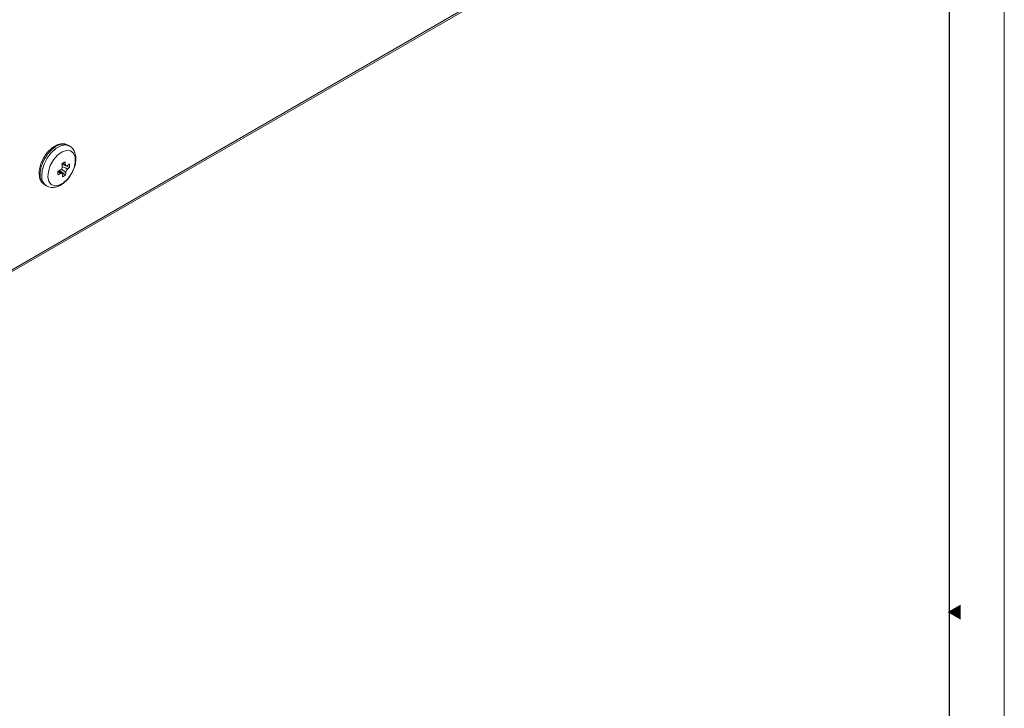
# Model space of a CAD drawing. Units: millimetres. Extents: x 0 to 1784, y 0 to 841.
# Drawn here: x 1606 to 1784, y 283 to 408 of the extents above; entities that cross this region are included whole.
import ezdxf

# ---------------------------------------------------------------- set-up
doc = ezdxf.new("R2010")
doc.units = ezdxf.units.MM
doc.styles.add('SLDTEXTSTYLE8', font='TXT', dxfattribs={"width": 0.605, "bigfont": 'bigfont'})

msp = doc.modelspace()

# ---------------------------------------------------------------- linework, layer by layer
at = {"color": 7, "linetype": 'Continuous', "lineweight": 0}
msp.add_line((1783.853, 0), (1783.9, 840.9), dxfattribs=at)
at = {"color": 7, "linetype": 'Continuous', "lineweight": 30}
msp.add_line((1774, 10), (1774, 821), dxfattribs=at)
at = {"color": 7, "linetype": 'Continuous', "lineweight": 15}
for p, q in [((1473.844, 286.709), (1745.161, 443.337)), ((1474.051, 287.167), (1745.368, 443.795)), ((1615.177, 384.958), (1614.86, 385.141)), ((1613.871, 380.029), (1613.235, 380.486)), ((1614.484, 379.764), (1613.384, 380.558)), ((1615.208, 381.108), (1613.818, 381.715)), ((1613.838, 381.734), (1614.576, 381.403)), ((1610.711, 377.952), (1611.027, 377.77))]:
    msp.add_line(p, q, dxfattribs=at)
at = {"color": 8, "linetype": 'Continuous', "lineweight": 15}
for p, q in [((1613.578, 380.008), (1613.092, 380.386)), ((1614.514, 380.195), (1613.649, 380.827)), ((1613.953, 381.847), (1614.449, 381.625))]:
    msp.add_line(p, q, dxfattribs=at)
at = {"color": 8, "linetype": 'Continuous', "lineweight": 15, "flags": 128}
for points in [[(1614.86, 385.141), (1614.495, 385.288), (1613.716, 385.297), (1612.854, 384.974), (1611.986, 384.346), (1611.19, 383.469), (1610.535, 382.421), (1610.08, 381.296), (1609.865, 380.193), (1609.91, 379.21), (1610.211, 378.435), (1610.711, 377.952)], [(1610.172, 379.498), (1610.257, 380.552), (1610.596, 381.679), (1611.157, 382.778), (1611.891, 383.751), (1612.733, 384.512), (1613.607, 384.993), (1614.437, 385.152), (1615.148, 384.974), (1615.179, 384.956)]]:
    msp.add_lwpolyline(points, dxfattribs=at)
at = {"color": 7, "linetype": 'Continuous', "lineweight": 15, "flags": 128}
msp.add_lwpolyline([(1611.275, 379.402), (1611.451, 378.58), (1611.877, 378.019), (1612.507, 377.778), (1613.273, 377.886), (1614.092, 378.329), (1614.875, 379.06), (1615.537, 379.999), (1616.006, 381.045), (1616.232, 382.085), (1616.189, 383.005), (1615.884, 383.706), (1615.348, 384.113), (1614.641, 384.18), (1613.837, 383.901), (1613.025, 383.306), (1612.293, 382.459), (1611.72, 381.453), (1611.368, 380.396), (1611.275, 379.402)], dxfattribs=at)
at = {"color": 7, "linetype": 'Continuous', "lineweight": 15}
for centre, radius, start, end in [((1608.375, 390.919), 10.653, 300.68445, 304.28707), ((1603.872, 380.308), 10.658, 7.09711, 9.76789), ((1608.491, 390.168), 10.785, 295.22641, 297.97302), ((1602.859, 379.626), 10.258, 0.84264, 4.3969), ((1603.307, 379.949), 10.658, 7.09711, 9.76789), ((1610.145, 387.578), 7.706, 307.35619, 310.79224), ((1610.176, 386.939), 7.702, 307.35535, 310.79309), ((1607.44, 381.072), 7.768, 0.27162, 4.96598), ((1608.52, 389.532), 10.784, 295.22631, 297.97312), ((1606.933, 380.116), 7.022, 354.17698, 357.70857), ((1609.771, 386.541), 8.255, 300.16082, 304.8107), ((1607.484, 380.477), 7.035, 354.17893, 357.70394)]:
    msp.add_arc(centre, radius, start, end, dxfattribs=at)
at = {"color": 8, "linetype": 'Continuous', "lineweight": 15}
msp.add_arc((1612.102, 379.378), 1.934, 176.44038, 236.33096, dxfattribs=at)
at = {"color": 7, "linetype": 'Continuous', "lineweight": 15}
for points, knots in [([(1614.81, 385.132), (1614.648, 385.216), (1614.268, 385.412), (1613.546, 385.381), (1612.739, 385.114), (1611.916, 384.573), (1611.152, 383.797), (1610.567, 382.99), (1610.33, 382.443), (1610.243, 382.244)], [0, 0, 0, 0, 0.1108627, 0.2595776, 0.4134622, 0.5757234, 0.7408703, 0.90566, 1, 1, 1, 1]), ([(1615.619, 380.143), (1615.723, 380.327), (1616.014, 380.849), (1616.277, 381.786), (1616.37, 382.814), (1616.21, 383.729), (1615.813, 384.434), (1615.436, 384.861), (1615.186, 384.948), (1615.178, 384.951)], [0, 0, 0, 0, 0.1052728, 0.2975783, 0.4940402, 0.6719744, 0.8364331, 0.9941944, 1, 1, 1, 1]), ([(1610.243, 382.244), (1610.171, 382.098), (1609.93, 381.608), (1609.729, 380.736), (1609.672, 379.718), (1609.882, 378.867), (1610.252, 378.245), (1610.609, 378.052), (1610.754, 377.974)], [0, 0, 0, 0, 0.0859728, 0.2880335, 0.4922325, 0.6994053, 0.8780752, 1, 1, 1, 1]), ([(1613.549, 380.644), (1613.592, 380.671), (1613.677, 380.726), (1613.784, 380.859), (1613.858, 381.011), (1613.891, 381.153), (1613.886, 381.233), (1613.884, 381.265)], [0, 0, 0, 0, 0.2144474, 0.4287629, 0.6417852, 0.8543927, 1, 1, 1, 1]), ([(1614.449, 381.625), (1614.458, 381.581), (1614.477, 381.493), (1614.547, 381.411), (1614.639, 381.378), (1614.735, 381.396), (1614.796, 381.436), (1614.82, 381.453)], [0, 0, 0, 0, 0.2144503, 0.4287562, 0.6417927, 0.8543844, 1, 1, 1, 1]), ([(1614.849, 380.817), (1614.813, 380.786), (1614.741, 380.723), (1614.643, 380.585), (1614.567, 380.435), (1614.524, 380.299), (1614.517, 380.225), (1614.514, 380.195)], [0, 0, 0, 0, 0.2144482, 0.4287644, 0.6417874, 0.8543957, 1, 1, 1, 1]), ([(1611.048, 377.806), (1611.189, 377.719), (1611.555, 377.493), (1612.275, 377.458), (1613.091, 377.637), (1613.917, 378.08), (1614.704, 378.774), (1615.299, 379.495), (1615.544, 379.99), (1615.619, 380.143)], [0, 0, 0, 0, 0.0947143, 0.2465323, 0.3998924, 0.565461, 0.7418484, 0.9202153, 1, 1, 1, 1]), ([(1613.949, 379.836), (1613.947, 379.876), (1613.942, 379.956), (1613.88, 380.034), (1613.786, 380.067), (1613.679, 380.055), (1613.607, 380.022), (1613.578, 380.008)], [0, 0, 0, 0, 0.2144519, 0.4287617, 0.6417872, 0.85440067, 1, 1, 1, 1])]:
    msp.add_open_spline(points, degree=3, knots=knots, dxfattribs=at)
at = {"color": 8, "linetype": 'Continuous', "lineweight": 15}
msp.add_open_spline([(1613.899, 381.232), (1613.93, 381.223), (1614.278, 381.113), (1614.577, 380.958), (1614.849, 380.817)], degree=3, knots=[0, 0, 0, 0, 0.0897563, 1, 1, 1, 1], dxfattribs=at)

# ---------------------------------------------------------------- texts
at = {"color": 7, "linetype": 'Continuous', "lineweight": 0, "insert": (1773.481, 301.878), "char_height": 2.117, "attachment_point": 1, "style": 'SLDTEXTSTYLE8'}
msp.add_mtext('◀', dxfattribs=at)

doc.saveas('drawing.dxf')
